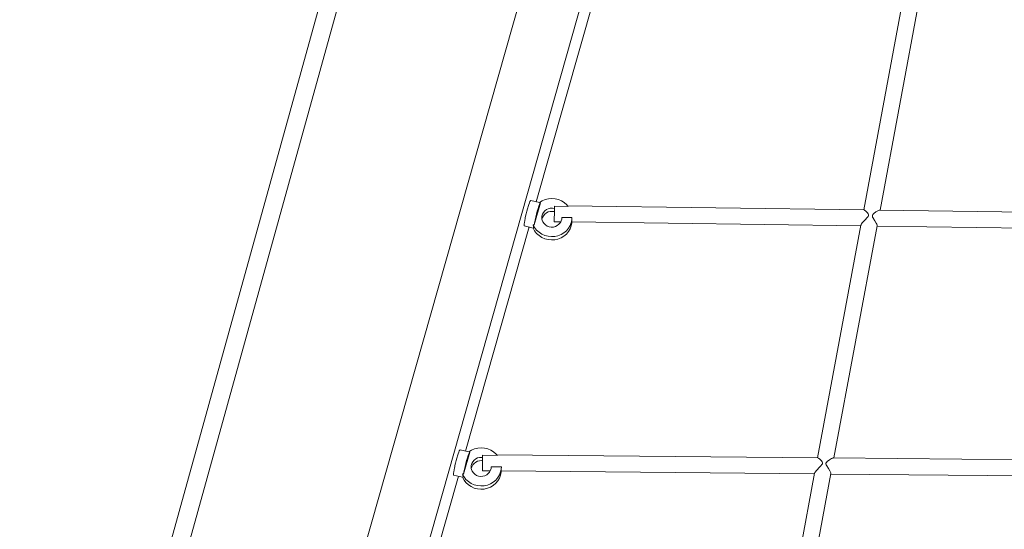
# Model space of a CAD drawing. Units: millimetres. Extents: x 280.6 to 347.3, y 158.9 to 230.3.
# Drawn here: x 308.5 to 313.3, y 188 to 190.6 of the extents above; entities that cross this region are included whole.
import ezdxf

# ---------------------------------------------------------------- set-up
doc = ezdxf.new("R2010")
doc.units = ezdxf.units.MM
doc.header["$MEASUREMENT"] = 0
doc.layers.add('Ebene 1', color=7, linetype='Continuous', lineweight=0)

# ---------------------------------------------------------------- blocks, each defined once
blk = doc.blocks.new('Block_0')
at = {"layer": 'Ebene 1', "color": 250, "lineweight": 9}
for p, q in [((309.6531, 185.0467), (312.8557, 196.35)), ((309.3425, 185.0467), (311.7675, 193.6054)), ((310.7078, 193.4075), (308.4513, 185.2717)), ((308.5127, 185.1564), (310.802, 193.4102)), ((311.3314, 190.7752), (311.0162, 189.6626)), ((312.8574, 190.7772), (312.6421, 189.6222)), ((312.7232, 189.6211), (312.9381, 190.7736)), ((311.0319, 189.6586), (310.9887, 189.6696)), ((311.0055, 189.5477), (311.0365, 189.6573)), ((311.0365, 189.6573), (311.0317, 189.6585)), ((311.1067, 189.6402), (311.1746, 189.6393)), ((312.6439, 189.6222), (311.1716, 189.6429)), ((314.1118, 189.6015), (312.7206, 189.6211)), ((310.9807, 189.5375), (310.6655, 188.4249)), ((310.9567, 189.5436), (311.0014, 189.5322)), ((311.0006, 189.5489), (311.0055, 189.5477)), ((311.1057, 189.5638), (311.1381, 189.5633)), ((311.1934, 189.5838), (311.1434, 189.5845)), ((311.193, 189.5626), (312.6272, 189.5424)), ((311.193, 189.5626), (311.193, 189.5625)), ((311.1934, 189.5838), (311.1934, 189.5841)), ((312.6278, 189.5459), (312.4126, 188.3913)), ((312.4938, 188.3905), (312.7088, 189.5437)), ((312.7084, 189.5413), (314.1125, 189.5215)), ((310.6812, 188.4209), (310.638, 188.4318)), ((310.6548, 188.3099), (310.6858, 188.4195)), ((310.6858, 188.4195), (310.681, 188.4207)), ((310.7494, 188.4038), (310.8227, 188.4031)), ((312.4138, 188.3913), (310.8199, 188.4063)), ((313.9983, 188.3764), (312.4911, 188.3906)), ((310.7487, 188.327), (310.7879, 188.3266)), ((310.8427, 188.3466), (310.7927, 188.3471)), ((310.8424, 188.3261), (312.3977, 188.3115)), ((310.8425, 188.3261), (310.8424, 188.3261)), ((312.3983, 188.3148), (312.1812, 187.1506)), ((310.63, 188.2997), (310.3148, 187.1871)), ((310.606, 188.3058), (310.6507, 188.2945)), ((310.6499, 188.3111), (310.6548, 188.3099)), ((312.2626, 187.1506), (312.4794, 188.3132)), ((312.4789, 188.3107), (313.9994, 188.2964))]:
    blk.add_line(p, q, dxfattribs=at)
for points in [[(310.9887, 189.6696), (310.9882, 189.6695), (310.9867, 189.6677), (310.9846, 189.6635), (310.982, 189.6571), (310.9791, 189.6488), (310.976, 189.6389), (310.974, 189.632), (310.9727, 189.6277), (310.9694, 189.6157), (310.9663, 189.6034), (310.9633, 189.5912), (310.9617, 189.5836), (310.9608, 189.5795), (310.9587, 189.5689), (310.9572, 189.5598), (310.9562, 189.5525), (310.9559, 189.5472), (310.9562, 189.5442), (310.9567, 189.5436)], [(311.0055, 189.5477), (311.0074, 189.5588), (311.0101, 189.5719), (311.0134, 189.5863), (311.0171, 189.601), (311.021, 189.6155), (311.0249, 189.6287), (311.0286, 189.6401), (311.0319, 189.6489), (311.0346, 189.6548), (311.0365, 189.6573)], [(311.0055, 189.5477), (311.0074, 189.5588), (311.0101, 189.5719), (311.0134, 189.5863), (311.0171, 189.601), (311.021, 189.6155), (311.0249, 189.6287), (311.0286, 189.6401), (311.0319, 189.6489), (311.0346, 189.6548), (311.0365, 189.6573)], [(311.0317, 189.6585), (311.0319, 189.6586), (311.0456, 189.6671), (311.0608, 189.6735), (311.0769, 189.6774), (311.0935, 189.6787), (311.1101, 189.6774), (311.1262, 189.6735), (311.1414, 189.6671), (311.1553, 189.6584), (311.1675, 189.6477), (311.1716, 189.6429), (311.1746, 189.6393)], [(311.1057, 189.5638), (311.1056, 189.5651), (311.1056, 189.5683), (311.1057, 189.5733), (311.1057, 189.5798), (311.1058, 189.5875), (311.1059, 189.5961), (311.106, 189.605), (311.1062, 189.6136), (311.1062, 189.6139), (311.1063, 189.6222), (311.1064, 189.6297), (311.1064, 189.6298), (311.1066, 189.6358), (311.1067, 189.6402)], [(311.1434, 189.5845), (311.1434, 189.5841), (311.1434, 189.5841), (311.1434, 189.5839), (311.1428, 189.5767), (311.1425, 189.5755), (311.1401, 189.5672), (311.1381, 189.5633), (311.1354, 189.5584), (311.1288, 189.5507), (311.1207, 189.5444), (311.1114, 189.54), (311.1013, 189.5374), (311.0908, 189.5369), (311.0805, 189.5384), (311.0707, 189.542), (311.062, 189.5474), (311.0546, 189.5543), (311.0489, 189.5626), (311.0451, 189.5719), (311.0444, 189.5764), (311.0435, 189.5816), (311.0434, 189.5841), (311.044, 189.5915), (311.0468, 189.601), (311.0515, 189.6099), (311.0581, 189.6175), (311.0662, 189.6238), (311.0755, 189.6282), (311.0856, 189.6308), (311.0961, 189.6313), (311.1064, 189.6298), (311.1064, 189.6298)], [(311.1062, 189.6136), (311.0961, 189.6151), (311.0856, 189.6146), (311.0755, 189.612), (311.0662, 189.6075), (311.0581, 189.6013), (311.0515, 189.5936), (311.0468, 189.5848), (311.0444, 189.5764)], [(312.6432, 189.6222), (312.6439, 189.6221), (312.6464, 189.621), (312.6533, 189.6155), (312.661, 189.607), (312.6642, 189.602), (312.6652, 189.5993), (312.6657, 189.5963), (312.6655, 189.5947), (312.665, 189.5931), (312.6635, 189.5901), (312.6621, 189.5884), (312.6592, 189.5847), (312.649, 189.5738), (312.6392, 189.5632), (312.6349, 189.5579), (312.6313, 189.553), (312.6288, 189.5487), (312.6278, 189.5459)], [(312.7087, 189.543), (312.7088, 189.5437), (312.7083, 189.5469), (312.7067, 189.5512), (312.7042, 189.5565), (312.6973, 189.5684), (312.6896, 189.5809), (312.6885, 189.5829), (312.6863, 189.587), (312.6852, 189.5901), (312.6849, 189.5933), (312.6856, 189.5965), (312.6871, 189.5992), (312.6914, 189.6039), (312.7015, 189.6119), (312.7113, 189.6178), (312.7157, 189.6199), (312.7193, 189.621), (312.7206, 189.6211)], [(311.1934, 189.5838), (311.193, 189.5751), (311.1906, 189.5626), (311.19, 189.5596), (311.1844, 189.5448), (311.1763, 189.5311), (311.1658, 189.5189), (311.1534, 189.5084), (311.1393, 189.5001), (311.1239, 189.494), (311.1077, 189.4905), (311.0911, 189.4896), (311.0746, 189.4912), (311.0585, 189.4955), (311.0435, 189.5022), (311.0298, 189.5111), (311.0179, 189.5221), (311.0081, 189.5348), (311.0079, 189.5351), (311.007, 189.5369), (311.0006, 189.5489)], [(311.0014, 189.5322), (311.0015, 189.5322), (311.0022, 189.5323), (311.0028, 189.5328), (311.0031, 189.5338), (311.0032, 189.5352), (311.0031, 189.5371), (311.0028, 189.5394), (311.0022, 189.5422), (311.0015, 189.5453), (311.0006, 189.5489)], [(311.0015, 189.5322), (311.0022, 189.5323), (311.0028, 189.5328), (311.0031, 189.5338), (311.0032, 189.5352), (311.0031, 189.5371), (311.0028, 189.5394), (311.0022, 189.5422), (311.0015, 189.5453), (311.0006, 189.5489)], [(311.1932, 189.5626), (311.193, 189.5589), (311.19, 189.5434), (311.1844, 189.5286), (311.1763, 189.5149), (311.1658, 189.5026), (311.1534, 189.4922), (311.1393, 189.4838), (311.1239, 189.4778), (311.1077, 189.4742), (311.0911, 189.4733), (311.0746, 189.475), (311.0585, 189.4792), (311.0435, 189.4859), (311.0298, 189.4949), (311.0179, 189.5059), (311.0081, 189.5186), (311.0007, 189.5324)], [(311.1934, 189.5841), (311.1934, 189.5838), (311.193, 189.5751), (311.1906, 189.5626), (311.19, 189.5596), (311.1844, 189.5448), (311.1763, 189.5311), (311.1658, 189.5189), (311.1534, 189.5084), (311.1393, 189.5001), (311.1239, 189.494), (311.1077, 189.4905), (311.0911, 189.4896), (311.0746, 189.4912), (311.0585, 189.4955), (311.0435, 189.5022), (311.0298, 189.5111), (311.0179, 189.5221), (311.0081, 189.5348), (311.0079, 189.5351)], [(311.193, 189.5625), (311.1929, 189.5629), (311.1928, 189.564), (311.1928, 189.5658), (311.1929, 189.5682), (311.1931, 189.5713), (311.1932, 189.5751), (311.1934, 189.5793), (311.1934, 189.5838)], [(310.638, 188.4318), (310.6375, 188.4318), (310.636, 188.4299), (310.6339, 188.4257), (310.6313, 188.4194), (310.6284, 188.4111), (310.6253, 188.4011), (310.6233, 188.3943), (310.622, 188.39), (310.6187, 188.378), (310.6156, 188.3656), (310.6126, 188.3534), (310.611, 188.3458), (310.6101, 188.3418), (310.608, 188.3312), (310.6065, 188.3221), (310.6055, 188.3147), (310.6052, 188.3094), (310.6055, 188.3065), (310.606, 188.3058)], [(310.6548, 188.3099), (310.6567, 188.3211), (310.6594, 188.3342), (310.6627, 188.3485), (310.6664, 188.3633), (310.6703, 188.3777), (310.6742, 188.391), (310.6779, 188.4023), (310.6812, 188.4112), (310.6839, 188.417), (310.6858, 188.4195)], [(310.6548, 188.3099), (310.6567, 188.3211), (310.6594, 188.3342), (310.6627, 188.3485), (310.6664, 188.3633), (310.6703, 188.3777), (310.6742, 188.391), (310.6779, 188.4023), (310.6812, 188.4112), (310.6839, 188.417), (310.6858, 188.4195)], [(310.681, 188.4207), (310.6812, 188.4209), (310.6949, 188.4294), (310.7101, 188.4357), (310.7262, 188.4396), (310.7428, 188.4409), (310.7594, 188.4396), (310.7755, 188.4357), (310.7907, 188.4293), (310.8046, 188.4207), (310.8168, 188.4099), (310.8199, 188.4063), (310.8227, 188.4031)], [(310.7927, 188.3471), (310.7927, 188.3464), (310.7927, 188.3463), (310.7927, 188.3461), (310.7921, 188.339), (310.7918, 188.3378), (310.7894, 188.3294), (310.7879, 188.3266), (310.7847, 188.3206), (310.7781, 188.3129), (310.77, 188.3067), (310.7607, 188.3022), (310.7506, 188.2997), (310.7401, 188.2991), (310.7298, 188.3007), (310.72, 188.3042), (310.7113, 188.3096), (310.7039, 188.3166), (310.6982, 188.3249), (310.6944, 188.3341), (310.6937, 188.3387), (310.6928, 188.3439), (310.6927, 188.3464), (310.6933, 188.3538), (310.6961, 188.3633), (310.7008, 188.3721), (310.7074, 188.3798), (310.7155, 188.386), (310.7248, 188.3905), (310.7349, 188.3931), (310.7454, 188.3936), (310.7493, 188.393)], [(310.7491, 188.3768), (310.7454, 188.3773), (310.7349, 188.3768), (310.7248, 188.3742), (310.7155, 188.3698), (310.7074, 188.3635), (310.7008, 188.3559), (310.6961, 188.347), (310.6937, 188.3387)], [(310.7487, 188.327), (310.7487, 188.3283), (310.7487, 188.3315), (310.7487, 188.3365), (310.7488, 188.343), (310.7488, 188.3508), (310.7489, 188.3593), (310.749, 188.3683), (310.7491, 188.3768), (310.7491, 188.3771), (310.7492, 188.3855), (310.7493, 188.3929), (310.7493, 188.393), (310.7493, 188.399), (310.7494, 188.4035), (310.7494, 188.4038)], [(312.4138, 188.3913), (312.4146, 188.3912), (312.4173, 188.39), (312.4245, 188.3844), (312.4325, 188.3758), (312.4359, 188.3709), (312.437, 188.3683), (312.4375, 188.3654), (312.4373, 188.3637), (312.4368, 188.3621), (312.4351, 188.3592), (312.4328, 188.3565), (312.4307, 188.3539), (312.4201, 188.3432), (312.4101, 188.3325), (312.4056, 188.3271), (312.4019, 188.3221), (312.3993, 188.3177), (312.3983, 188.3148)], [(312.4792, 188.3124), (312.4793, 188.3132), (312.4787, 188.3164), (312.477, 188.3209), (312.4743, 188.3263), (312.4671, 188.3383), (312.459, 188.3508), (312.4588, 188.3512), (312.4556, 188.3567), (312.4545, 188.3597), (312.454, 188.3628), (312.4543, 188.3645), (312.4549, 188.366), (312.4565, 188.3687), (312.461, 188.3732), (312.4714, 188.3812), (312.4814, 188.3872), (312.4859, 188.3893), (312.4897, 188.3904), (312.4911, 188.3906)], [(310.8427, 188.3466), (310.8427, 188.3464), (310.8427, 188.3463), (310.8423, 188.3374), (310.8401, 188.3261), (310.8393, 188.3219), (310.8337, 188.3071), (310.8256, 188.2934), (310.8151, 188.2811), (310.8027, 188.2707), (310.7886, 188.2623), (310.7732, 188.2563), (310.757, 188.2528), (310.7404, 188.2518), (310.7239, 188.2535), (310.7078, 188.2577), (310.6928, 188.2644), (310.6791, 188.2734), (310.6672, 188.2844), (310.6574, 188.2971), (310.6572, 188.2973), (310.6563, 188.2991), (310.6499, 188.3111)], [(310.8426, 188.3261), (310.8423, 188.3211), (310.8393, 188.3056), (310.8337, 188.2908), (310.8256, 188.2771), (310.8151, 188.2649), (310.8027, 188.2544), (310.7886, 188.2461), (310.7732, 188.24), (310.757, 188.2365), (310.7404, 188.2356), (310.7239, 188.2372), (310.7078, 188.2415), (310.6928, 188.2482), (310.6791, 188.2571), (310.6672, 188.2681), (310.6574, 188.2808), (310.65, 188.2947)], [(310.8427, 188.3463), (310.8423, 188.3374), (310.8401, 188.3261), (310.8393, 188.3219), (310.8337, 188.3071), (310.8256, 188.2934), (310.8151, 188.2811), (310.8027, 188.2707), (310.7886, 188.2623), (310.7732, 188.2563), (310.757, 188.2528), (310.7404, 188.2518), (310.7239, 188.2535), (310.7078, 188.2577), (310.6928, 188.2644), (310.6791, 188.2734), (310.6672, 188.2844), (310.6574, 188.2971), (310.6572, 188.2973)], [(310.8424, 188.3261), (310.8424, 188.3261), (310.8423, 188.3264), (310.8422, 188.3274), (310.8422, 188.329), (310.8423, 188.3313), (310.8424, 188.3343), (310.8426, 188.338), (310.8427, 188.3421), (310.8427, 188.3463), (310.8427, 188.3464), (310.8427, 188.3466)], [(310.6507, 188.2945), (310.6508, 188.2945), (310.6515, 188.2945), (310.6521, 188.295), (310.6524, 188.296), (310.6525, 188.2975), (310.6524, 188.2993), (310.6521, 188.3017), (310.6515, 188.3044), (310.6508, 188.3076), (310.6499, 188.3111)], [(310.6508, 188.2945), (310.6515, 188.2945), (310.6521, 188.295), (310.6524, 188.296), (310.6525, 188.2975), (310.6524, 188.2993), (310.6521, 188.3017), (310.6515, 188.3044), (310.6508, 188.3076), (310.6499, 188.3111)]]:
    blk.add_lwpolyline(points, dxfattribs=at)

msp = doc.modelspace()

# ---------------------------------------------------------------- block references
at = {"layer": 'Ebene 1'}
msp.add_blockref('Block_0', (0, 0), dxfattribs=at)

doc.saveas('drawing.dxf')
